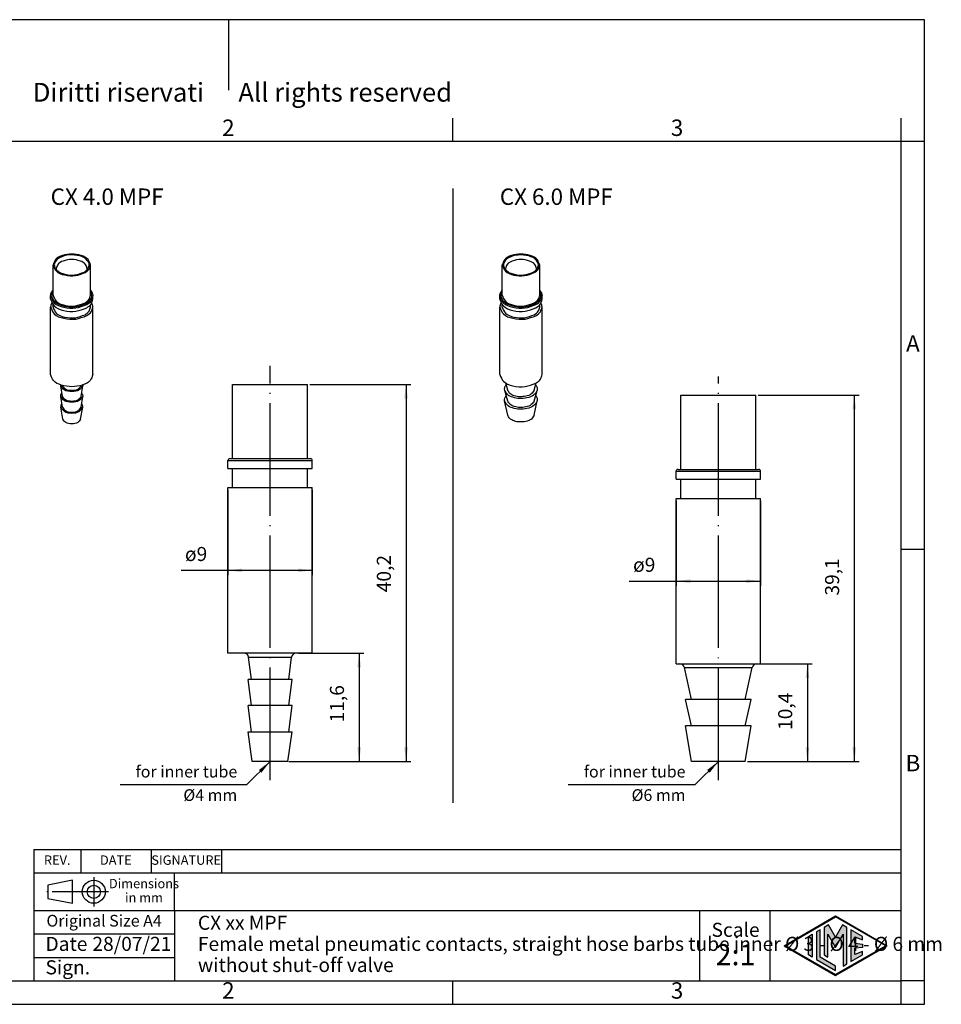
# Model space of a CAD drawing. Units: millimetres. Extents: x -149 to 2, y 0 to 105.
# Drawn here: x -97 to 2, y 0 to 105 of the extents above; entities that cross this region are included whole.
import ezdxf

# ---------------------------------------------------------------- set-up
doc = ezdxf.new("R2010")
doc.units = ezdxf.units.MM
doc.linetypes.add('DOT_CENTER', pattern=[14, 12, -1, 0, -1])
doc.layers.add('1', color=7, linetype='Continuous')
doc.styles.add('CONVERTER_11', font='ARIAL.TTF', dxfattribs={"width": 1.38})
doc.styles.add('CONVERTER_12', font='ARIAL.TTF', dxfattribs={"width": 1.2})
doc.styles.add('CONVERTER_13', font='ARIAL.TTF', dxfattribs={"width": 1.02})
doc.styles.add('CONVERTER_14', font='simplex.shx', dxfattribs={"width": 0.95})
doc.dimstyles.new('ME10_DIM_10', dxfattribs={"dimtxt": 1.5, "dimasz": 1.5, "dimexe": 0.5, "dimexo": 0.25, "dimgap": 1, "dimtad": 1, "dimdsep": 46, "dimtxsty": 'CONVERTER_14', "dimsah": 1, "dimcen": 0.09, "dimclrd": 2, "dimclre": 2, "dimclrt": 4, "dimadec": 0, "dimazin": 0, "dimtfac": 1, "dimtdec": 4, "dimtix": 1, "dimtmove": 0, "dimatfit": 3, "dimfxl": 1, "dimtolj": 1, "dimtzin": 0, "dimarcsym": 0})
doc.dimstyles.new('ME10_DIM_11', dxfattribs={"dimtxt": 1.5, "dimasz": 1.5, "dimexe": 0.5, "dimexo": 0.25, "dimgap": 1, "dimtad": 1, "dimdsep": 46, "dimtxsty": 'CONVERTER_14', "dimsah": 1, "dimcen": 0.09, "dimclrd": 2, "dimclre": 2, "dimclrt": 4, "dimadec": 0, "dimazin": 0, "dimtfac": 1, "dimtdec": 4, "dimtix": 1, "dimtmove": 0, "dimatfit": 3, "dimfxl": 1, "dimtolj": 1, "dimtzin": 0, "dimarcsym": 0})
doc.dimstyles.new('ME10_DIM_15', dxfattribs={"dimtxt": 1.5, "dimasz": 1.5, "dimexe": 0.5, "dimexo": 0.25, "dimgap": 1, "dimtad": 1, "dimdsep": 46, "dimtxsty": 'CONVERTER_14', "dimsah": 1, "dimcen": 0.09, "dimclrd": 2, "dimclre": 2, "dimclrt": 4, "dimadec": 0, "dimazin": 0, "dimtfac": 1, "dimtdec": 4, "dimtix": 1, "dimtmove": 0, "dimatfit": 3, "dimfxl": 1, "dimtolj": 1, "dimtzin": 0, "dimarcsym": 0})
doc.dimstyles.new('ME10_DIM_16', dxfattribs={"dimtxt": 1.5, "dimasz": 1.5, "dimexe": 0.5, "dimexo": 0.25, "dimgap": 1, "dimtad": 1, "dimdsep": 46, "dimtxsty": 'CONVERTER_14', "dimsah": 1, "dimcen": 0.09, "dimclrd": 2, "dimclre": 2, "dimclrt": 4, "dimadec": 0, "dimazin": 0, "dimtfac": 1, "dimtdec": 4, "dimtix": 1, "dimtmove": 0, "dimatfit": 3, "dimfxl": 1, "dimtolj": 1, "dimtzin": 0, "dimarcsym": 0})
doc.dimstyles.new('ME10_DIM_17', dxfattribs={"dimtxt": 1.5, "dimasz": 1.5, "dimexe": 0.5, "dimexo": 0.25, "dimgap": 1, "dimtad": 1, "dimdsep": 46, "dimtxsty": 'CONVERTER_14', "dimsah": 1, "dimcen": 0.09, "dimclrd": 2, "dimclre": 2, "dimclrt": 4, "dimadec": 0, "dimazin": 0, "dimtfac": 1, "dimtdec": 4, "dimtix": 1, "dimtmove": 0, "dimatfit": 3, "dimfxl": 1, "dimtolj": 1, "dimtzin": 0, "dimarcsym": 0})
doc.dimstyles.new('ME10_DIM_18', dxfattribs={"dimtxt": 1.5, "dimasz": 1.5, "dimexe": 0.5, "dimexo": 0.25, "dimgap": 1, "dimtad": 1, "dimdsep": 46, "dimtxsty": 'CONVERTER_14', "dimsah": 1, "dimcen": 0.09, "dimclrd": 2, "dimclre": 2, "dimclrt": 4, "dimadec": 0, "dimazin": 0, "dimtfac": 1, "dimtdec": 4, "dimtix": 1, "dimtmove": 0, "dimatfit": 3, "dimfxl": 1, "dimtolj": 1, "dimtzin": 0, "dimarcsym": 0})
doc.dimstyles.get("Standard").update_dxf_attribs({"dimtxt": 0.18, "dimasz": 0.18, "dimexe": 0.18, "dimexo": 0.0625, "dimgap": 0.09, "dimtad": 0, "dimtih": 1, "dimtoh": 1, "dimdec": 4, "dimzin": 0, "dimdsep": 46, "dimtxsty": 'Standard', "dimcen": 0.09, "dimadec": 0, "dimazin": 0, "dimtfac": 1, "dimtdec": 4, "dimtofl": 0, "dimtmove": 0, "dimatfit": 3, "dimfxl": 1, "dimtolj": 1, "dimtzin": 0, "dimarcsym": 0})

# ---------------------------------------------------------------- blocks, each defined once
blk = doc.blocks.new('_formato_A4', base_point=(9.93, 0))
at = {"layer": '1', "linetype": 'Continuous'}
h = blk.add_hatch(color=7, dxfattribs=at)
h.paths.add_polyline_path([(-19, 18.84), (-8.01, 12.5), (-19, 6.16), (-29.99, 12.5)])
h.paths.add_polyline_path([(-29.69, 12.5), (-19, 18.67), (-8.31, 12.5), (-19, 6.33)], flags=16)
for points in [[(-21.44, 16.38), (-21.45, 10.53), (-20.64, 10.06), (-20.64, 14.99), (-19, 12.15), (-17.37, 14.97), (-17.37, 8.17), (-16.56, 8.62), (-16.56, 16.38), (-17.5, 16.92), (-19, 14.32), (-20.5, 16.92)], [(-23.96, 14.93), (-23.96, 10.07), (-24.77, 10.54), (-24.77, 14.46)], [(-23.09, 15.43), (-23.09, 9.57), (-19, 7.21), (-19, 8.15), (-22.28, 10.04), (-22.28, 15.9)], [(-15.72, 15.9), (-15.72, 9.1), (-13.27, 10.52), (-13.27, 11.27), (-14.91, 10.61), (-14.91, 11.99), (-13.27, 12.15), (-13.27, 12.85), (-14.91, 13.01), (-14.91, 14.39), (-13.27, 13.73), (-13.27, 14.48)]]:
    blk.add_hatch(color=7, dxfattribs=at).paths.add_polyline_path(points)
at = {"layer": '1', "color": 7, "linetype": 'Continuous'}
for p, q in [((-148.5, 210), (-148.5, 195)), ((0, 210), (-297, 210)), ((0, 0), (0, 210)), ((-100.6, 184), (-100.6, 189)), ((-5, 184), (-5, 189)), ((-100.6, 184), (-196.4, 184)), ((-5, 184), (-100.6, 184)), ((-5, 5), (-5, 184)), ((0, 184), (-5, 184)), ((0, 97), (-5, 97)), ((-190, 33), (-5, 33)), ((-190, 33), (-190, 5)), ((-180, 33), (-180, 28)), ((-165, 33), (-165, 28)), ((-150, 33), (-150, 28)), ((-5, 28), (-190, 28)), ((-160, 20), (-160, 28)), ((-181.75, 26.45), (-187, 25.4)), ((-187, 25.4), (-187, 22.6)), ((-181.75, 21.55), (-181.75, 26.45)), ((-187, 22.6), (-181.75, 21.55)), ((-190, 20), (-5, 20)), ((-160, 20), (-160, 5)), ((-48, 20), (-48, 5)), ((-33, 20), (-33, 5)), ((-29.99, 12.5), (-19, 18.84)), ((-29.69, 12.5), (-19, 18.67)), ((-20.5, 16.92), (-21.44, 16.38)), ((-19, 14.32), (-20.5, 16.92)), ((-19, 18.84), (-8.01, 12.5)), ((-8.31, 12.5), (-19, 18.67)), ((-17.5, 16.92), (-19, 14.32)), ((-16.56, 16.38), (-17.5, 16.92)), ((-190, 15), (-160, 15)), ((-24.77, 14.46), (-23.96, 14.93)), ((-23.96, 14.93), (-23.96, 10.07)), ((-22.28, 15.9), (-23.09, 15.43)), ((-23.09, 15.43), (-23.09, 9.57)), ((-22.28, 10.04), (-22.28, 15.9)), ((-21.44, 16.38), (-21.45, 10.53)), ((-20.64, 14.99), (-19, 12.15)), ((-20.64, 10.06), (-20.64, 14.99)), ((-19, 12.15), (-17.37, 14.97)), ((-17.37, 14.97), (-17.37, 8.17)), ((-16.56, 8.62), (-16.56, 16.38)), ((-15.72, 15.9), (-15.72, 9.1)), ((-13.27, 14.48), (-15.72, 15.9)), ((-24.77, 10.54), (-24.77, 14.46)), ((-14.91, 14.39), (-13.27, 13.73)), ((-14.91, 13.01), (-14.91, 14.39)), ((-14.91, 13.01), (-13.27, 12.85)), ((-13.27, 13.73), (-13.27, 14.48)), ((-13.27, 12.85), (-13.27, 12.15)), ((-29.99, 12.5), (-19, 6.16)), ((-29.69, 12.5), (-19, 6.33)), ((-23.96, 10.07), (-24.77, 10.54)), ((-21.45, 10.53), (-20.64, 10.06)), ((-8.31, 12.5), (-19, 6.33)), ((-19, 6.16), (-8.01, 12.5)), ((-15.72, 9.1), (-13.27, 10.52)), ((-13.27, 12.15), (-14.91, 11.99)), ((-14.91, 10.61), (-14.91, 11.99)), ((-13.27, 11.27), (-14.91, 10.61)), ((-13.27, 10.52), (-13.27, 11.27)), ((-190, 10), (-160, 10)), ((-23.09, 9.57), (-19, 7.21)), ((-19, 8.15), (-22.28, 10.04)), ((-17.37, 8.17), (-16.56, 8.62)), ((-19, 7.21), (-19, 8.15)), ((-196.4, 5), (-100.6, 5)), ((-100.6, 5), (-5, 5)), ((-100.6, 0), (-100.6, 5)), ((0, 5), (-5, 5)), ((-5, 0), (-5, 5)), ((-297, 0), (0, 0))]:
    blk.add_line(p, q, dxfattribs=at)
at = {"layer": '1', "color": 7, "linetype": 'DOT_CENTER'}
for p, q in [((-177.2, 27.15), (-177.2, 20.85)), ((-174.05, 24), (-187.7, 24))]:
    blk.add_line(p, q, dxfattribs=at)
at = {"layer": '1', "color": 7, "linetype": 'Continuous'}
for radius in [2.45, 1.4]:
    blk.add_circle((-177.2, 24), radius, dxfattribs=at)
at = {"layer": '1', "color": 7}
for s, insert, char_height, attachment_point, line_spacing_factor, style in [('Diritti riservati      All rights reserved', (-145.5, 194), 4, 5, 1.320528, 'CONVERTER_12'), ('2', (-148.5, 186.5), 3.5, 5, 1.320528, 'CONVERTER_12'), ('3', (-52.8, 186.5), 3.5, 5, 1.320528, 'CONVERTER_12'), ('A', (-2.5, 140.5), 3.5, 5, 1.320528, 'CONVERTER_12'), ('B', (-2.5, 51), 3.5, 5, 1.320528, 'CONVERTER_12'), ('REV.', (-185, 30.5), 2, 5, 0.90036, 'CONVERTER_12'), ('DATE', (-172.5, 30.5), 2, 5, 0.90036, 'CONVERTER_12'), ('SIGNATURE', (-157.5, 30.5), 2, 5, 0.90036, 'CONVERTER_12'), ('Dimensions', (-166.5, 25.5), 2, 5, 0.90036, 'CONVERTER_12'), ('in mm', (-166.5, 22.5), 2, 5, 0.60024, 'CONVERTER_12'), ('Original Size A4', (-175, 17.5), 2.5, 5, 0.60024, 'CONVERTER_11'), ('CX xx MPF\\PFemale metal pneumatic contacts, straight hose barbs tube inner %%c 3 - %%c 4 - %%c 6 mm\\Pwithout shut-off valve', (-155, 12.5), 3, 4, 0.90036, 'CONVERTER_13'), ('Scale', (-40.32, 15.5), 3, 5, 1.320528, 'CONVERTER_12'), ('Date', (-187.5, 12.5), 3, 4, 1.320528, 'CONVERTER_12'), ('28/07/21', (-177.5, 12.5), 3, 4, 1.320528, 'CONVERTER_12'), ('2:1', (-40.32, 10), 4.5, 5, 1.320528, 'CONVERTER_12'), ('Sign.', (-187.5, 7.5), 3, 4, 1.320528, 'CONVERTER_12'), ('2', (-148.5, 2.5), 3.5, 5, 1.320528, 'CONVERTER_12'), ('3', (-52.8, 2.5), 3.5, 5, 1.320528, 'CONVERTER_12')]:
    blk.add_mtext(s, dxfattribs=dict(at, insert=insert, char_height=char_height, attachment_point=attachment_point, line_spacing_factor=line_spacing_factor, style=style))
blk = doc.blocks.new('A4_oriz_new', base_point=(-297, 0))
at = {"layer": '1'}
blk.add_blockref('_formato_A4', (9.93, 0), dxfattribs=at)
blk = doc.blocks.new('*D3')
at = {"layer": '1', "color": 2, "linetype": 'Continuous'}
for p, q in [((-17.65, 36.3), (-12, 36.3)), ((-12.5, 36.3), (-12.5, 25.9)), ((-18.9, 25.9), (-12, 25.9))]:
    blk.add_line(p, q, dxfattribs=at)
at = {"layer": '1', "color": 2}
for points in [[(-12.3, 34.8), (-12.7, 34.8), (-12.5, 36.3)], [(-12.7, 27.4), (-12.3, 27.4), (-12.5, 25.9)]]:
    blk.add_solid(points, dxfattribs=at)
at = {"layer": '1', "color": 4, "insert": (-13.65, 29.26), "char_height": 1.5, "attachment_point": 7, "rotation": 90, "line_spacing_factor": 0.60024, "style": 'CONVERTER_14'}
blk.add_mtext('10,4', dxfattribs=at)
blk = doc.blocks.new('*D4')
at = {"layer": '1', "color": 2, "linetype": 'Continuous'}
for p, q in [((-66.76, 37.45), (-59.8, 37.45)), ((-60.3, 37.45), (-60.3, 25.9)), ((-67.65, 25.9), (-59.8, 25.9))]:
    blk.add_line(p, q, dxfattribs=at)
at = {"layer": '1', "color": 2}
for points in [[(-60.1, 35.95), (-60.5, 35.95), (-60.3, 37.45)], [(-60.5, 27.4), (-60.1, 27.4), (-60.3, 25.9)]]:
    blk.add_solid(points, dxfattribs=at)
at = {"layer": '1', "color": 4, "insert": (-61.45, 30.06), "char_height": 1.5, "attachment_point": 7, "rotation": 90, "line_spacing_factor": 0.60024, "style": 'CONVERTER_14'}
blk.add_mtext('11,6', dxfattribs=at)
blk = doc.blocks.new('*D8')
at = {"layer": '1', "color": 2, "linetype": 'Continuous'}
for p, q in [((-74.3, 54.85), (-74.3, 45.78)), ((-65.3, 54.85), (-65.3, 45.78)), ((-79.3, 46.28), (-74.3, 46.28)), ((-74.3, 46.28), (-65.3, 46.28))]:
    blk.add_line(p, q, dxfattribs=at)
at = {"layer": '1', "color": 2}
for points in [[(-72.8, 46.47), (-72.8, 46.08), (-74.3, 46.28)], [(-66.8, 46.08), (-66.8, 46.47), (-65.3, 46.28)]]:
    blk.add_solid(points, dxfattribs=at)
at = {"layer": '1', "color": 4, "insert": (-78.88, 47.27), "char_height": 1.5, "attachment_point": 7, "rotation": 0.0001, "line_spacing_factor": 0.60024, "style": 'CONVERTER_14'}
blk.add_mtext('\\C4;ø\\C4;9', dxfattribs=at)
blk = doc.blocks.new('*D9')
at = {"layer": '1', "color": 2, "linetype": 'Continuous'}
for p, q in [((-26.5, 53.7), (-26.5, 44.63)), ((-17.5, 53.7), (-17.5, 44.63)), ((-31.51, 45.13), (-26.5, 45.13)), ((-26.5, 45.13), (-17.5, 45.13))]:
    blk.add_line(p, q, dxfattribs=at)
at = {"layer": '1', "color": 2}
for points in [[(-25, 45.32), (-25, 44.93), (-26.5, 45.13)], [(-19, 44.93), (-19, 45.32), (-17.5, 45.13)]]:
    blk.add_solid(points, dxfattribs=at)
at = {"layer": '1', "color": 4, "insert": (-31.09, 46.12), "char_height": 1.5, "attachment_point": 7, "rotation": 0.0001, "line_spacing_factor": 0.60024, "style": 'CONVERTER_14'}
blk.add_mtext('\\C4;ø\\C4;9', dxfattribs=at)
blk = doc.blocks.new('*D10')
at = {"layer": '1', "color": 2, "linetype": 'Continuous'}
for p, q in [((-65.55, 66.1), (-54.8, 66.1)), ((-55.3, 66.1), (-55.3, 25.9)), ((-67.81, 25.9), (-54.8, 25.9))]:
    blk.add_line(p, q, dxfattribs=at)
at = {"layer": '1', "color": 2}
for points in [[(-55.1, 64.6), (-55.5, 64.6), (-55.3, 66.1)], [(-55.5, 27.4), (-55.1, 27.4), (-55.3, 25.9)]]:
    blk.add_solid(points, dxfattribs=at)
at = {"layer": '1', "color": 4, "insert": (-56.45, 43.94), "char_height": 1.5, "attachment_point": 7, "rotation": 90, "line_spacing_factor": 0.60024, "style": 'CONVERTER_14'}
blk.add_mtext('40,2', dxfattribs=at)
blk = doc.blocks.new('*D11')
at = {"layer": '1', "color": 2, "linetype": 'Continuous'}
for p, q in [((-17.75, 64.95), (-7, 64.95)), ((-7.5, 64.95), (-7.5, 25.9)), ((-18.9, 25.9), (-7, 25.9))]:
    blk.add_line(p, q, dxfattribs=at)
at = {"layer": '1', "color": 2}
for points in [[(-7.3, 63.45), (-7.7, 63.45), (-7.5, 64.95)], [(-7.7, 27.4), (-7.3, 27.4), (-7.5, 25.9)]]:
    blk.add_solid(points, dxfattribs=at)
at = {"layer": '1', "color": 4, "insert": (-8.65, 43.59), "char_height": 1.5, "attachment_point": 7, "rotation": 90, "line_spacing_factor": 0.60024, "style": 'CONVERTER_14'}
blk.add_mtext('39,1', dxfattribs=at)

msp = doc.modelspace()

# ---------------------------------------------------------------- linework, layer by layer
at = {"color": 7, "linetype": 'Continuous'}
for p, q in [((-92.95, 75.622), (-92.95, 78.844)), ((-88.95, 75.622), (-88.95, 78.844)), ((-45.05, 75.621), (-45.05, 78.843)), ((-41.05, 75.621), (-41.05, 78.843)), ((-93.2, 75.194), (-93.2, 75.541)), ((-92.95, 74.358), (-92.95, 74.598)), ((-88.95, 74.358), (-88.95, 74.598)), ((-88.7, 75.196), (-88.7, 75.541)), ((-45.3, 75.193), (-45.3, 75.54)), ((-45.05, 74.357), (-45.05, 74.597)), ((-41.05, 74.357), (-41.05, 74.597)), ((-40.8, 75.195), (-40.8, 75.54)), ((-93.2, 67.162), (-93.2, 74.358)), ((-88.7, 67.162), (-88.7, 74.358)), ((-45.3, 67.161), (-45.3, 74.357)), ((-40.8, 67.161), (-40.8, 74.357)), ((-44.457, 65.48), (-44.673, 66.259)), ((-41.643, 65.48), (-41.427, 66.259)), ((-91.946, 64.827), (-92.12, 65.96)), ((-91.946, 65.969), (-91.95, 65.995)), ((-89.954, 65.969), (-89.95, 65.995)), ((-89.954, 64.827), (-89.78, 65.96)), ((-73.8, 66.1), (-65.8, 66.1)), ((-73.8, 58.2), (-73.8, 66.1)), ((-65.8, 58.2), (-65.8, 66.1)), ((-44.456, 64.334), (-44.776, 65.444)), ((-41.644, 64.334), (-41.324, 65.444)), ((-91.946, 63.685), (-92.12, 64.818)), ((-89.954, 63.685), (-89.78, 64.818)), ((-44.464, 62.82), (-44.787, 64.347)), ((-41.636, 62.82), (-41.313, 64.347)), ((-26, 57.05), (-26, 64.95)), ((-26, 64.95), (-18, 64.95)), ((-18, 57.05), (-18, 64.95)), ((-91.895, 62.397), (-92.119, 63.668)), ((-90.005, 62.397), (-89.781, 63.668)), ((-74.3, 57.15), (-74.3, 58)), ((-74.1, 58.2), (-73.8, 58.2)), ((-73.8, 58.2), (-65.8, 58.2)), ((-65.8, 58.2), (-65.5, 58.2)), ((-65.3, 57.15), (-65.3, 58)), ((-74.3, 57.15), (-73.8, 57.15)), ((-73.8, 57.15), (-65.8, 57.15)), ((-73.8, 55.1), (-73.8, 57.15)), ((-65.8, 57.15), (-65.3, 57.15)), ((-65.8, 55.1), (-65.8, 57.15)), ((-26.5, 56), (-26.5, 56.85)), ((-26.3, 57.05), (-26, 57.05)), ((-26, 57.05), (-18, 57.05)), ((-18, 57.05), (-17.7, 57.05)), ((-17.5, 56), (-17.5, 56.85)), ((-26.5, 56), (-26, 56)), ((-26, 53.95), (-26, 56)), ((-26, 56), (-18, 56)), ((-18, 53.95), (-18, 56)), ((-18, 56), (-17.5, 56)), ((-74.3, 37.45), (-74.3, 55.1)), ((-74.3, 55.1), (-73.8, 55.1)), ((-73.8, 55.1), (-65.8, 55.1)), ((-65.8, 55.1), (-65.3, 55.1)), ((-65.3, 37.45), (-65.3, 55.1)), ((-26.5, 53.95), (-26, 53.95)), ((-26.5, 36.3), (-26.5, 53.95)), ((-26, 53.95), (-18, 53.95)), ((-18, 53.95), (-17.5, 53.95)), ((-17.5, 36.3), (-17.5, 53.95)), ((-72.591, 37.45), (-74.3, 37.45)), ((-67.009, 37.45), (-72.591, 37.45)), ((-71.8, 34.65), (-72.095, 37.012)), ((-67.8, 34.65), (-67.505, 37.012)), ((-65.3, 37.45), (-67.009, 37.45)), ((-26.5, 36.3), (-26.101, 36.3)), ((-26.101, 36.3), (-17.899, 36.3)), ((-24.85, 32.5), (-25.613, 35.909)), ((-19.15, 32.5), (-18.387, 35.909)), ((-17.899, 36.3), (-17.5, 36.3)), ((-71.8, 31.85), (-72.15, 34.65)), ((-71.8, 34.65), (-72.15, 34.65)), ((-67.8, 31.85), (-67.45, 34.65)), ((-67.45, 34.65), (-67.8, 34.65)), ((-67.8, 34.65), (-71.8, 34.65)), ((-71.8, 29.05), (-72.15, 31.85)), ((-71.8, 31.85), (-72.15, 31.85)), ((-67.8, 31.85), (-71.8, 31.85)), ((-67.8, 29.05), (-67.45, 31.85)), ((-67.45, 31.85), (-67.8, 31.85)), ((-24.85, 29.7), (-25.5, 32.5)), ((-24.85, 32.5), (-25.5, 32.5)), ((-19.15, 32.5), (-24.85, 32.5)), ((-19.15, 29.7), (-18.5, 32.5)), ((-18.5, 32.5), (-19.15, 32.5)), ((-24.85, 25.9), (-25.5, 29.7)), ((-24.85, 29.7), (-25.5, 29.7)), ((-19.15, 29.7), (-24.85, 29.7)), ((-19.15, 25.9), (-18.5, 29.7)), ((-18.5, 29.7), (-19.15, 29.7)), ((-71.7, 25.9), (-72.15, 29.05)), ((-72.15, 29.05), (-71.8, 29.05)), ((-71.8, 29.05), (-67.8, 29.05)), ((-67.9, 25.9), (-67.45, 29.05)), ((-67.8, 29.05), (-67.45, 29.05)), ((-68.063, 25.9), (-71.7, 25.9)), ((-67.9, 25.9), (-68.063, 25.9)), ((-19.15, 25.9), (-24.85, 25.9))]:
    msp.add_line(p, q, dxfattribs=at)
for centre, radius, start, end in [((-74.1, 58), 0.2, 90, 180), ((-65.5, 58), 0.2, 0, 90), ((-26.3, 56.85), 0.2, 90, 180), ((-17.7, 56.85), 0.2, 0, 90), ((-72.591, 36.95), 0.5, 7.12502, 90), ((-67.009, 36.95), 0.5, 90, 172.87498), ((-26.101, 35.8), 0.5, 12.60861, 90), ((-17.899, 35.8), 0.5, 90, 167.39139)]:
    msp.add_arc(centre, radius, start, end, dxfattribs=at)
for points, knots in [([(-88.95, 78.844), (-89.019, 79.053), (-89.179, 79.54), (-90.006, 79.908), (-90.95, 80.052), (-91.894, 79.908), (-92.721, 79.54), (-92.881, 79.053), (-92.95, 78.844)], [0, 0, 0, 0, 0.637794, 1.4835946, 2.4955454, 3.5074961, 4.3532967, 4.9910907, 4.9910907, 4.9910907, 4.9910907]), ([(-41.05, 78.843), (-41.119, 79.052), (-41.279, 79.539), (-42.106, 79.907), (-43.05, 80.051), (-43.994, 79.907), (-44.821, 79.539), (-44.981, 79.052), (-45.05, 78.843)], [0, 0, 0, 0, 0.637794, 1.4835946, 2.4955454, 3.5074961, 4.3532967, 4.9910907, 4.9910907, 4.9910907, 4.9910907]), ([(-92.95, 78.844), (-92.86, 78.608), (-92.648, 78.05), (-91.653, 77.716), (-90.577, 77.619), (-89.874, 77.893), (-89.536, 78.025)], [0, 0, 0, 0, 0.7260838, 1.7197205, 2.8771282, 3.9490452, 3.9490452, 3.9490452, 3.9490452]), ([(-89.536, 78.025), (-89.369, 78.135), (-89.065, 78.335), (-88.986, 78.686), (-88.95, 78.844)], [0, 0, 0, 0, 0.5735722, 1.0419787, 1.0419787, 1.0419787, 1.0419787]), ([(-45.05, 78.843), (-44.96, 78.607), (-44.748, 78.049), (-43.753, 77.715), (-42.677, 77.618), (-41.974, 77.892), (-41.636, 78.024)], [0, 0, 0, 0, 0.7260838, 1.7197205, 2.8771282, 3.9490452, 3.9490452, 3.9490452, 3.9490452]), ([(-41.636, 78.024), (-41.469, 78.134), (-41.165, 78.334), (-41.086, 78.685), (-41.05, 78.843)], [0, 0, 0, 0, 0.5735722, 1.0419787, 1.0419787, 1.0419787, 1.0419787]), ([(-93.2, 75.541), (-93.193, 75.621), (-93.181, 75.764), (-93.106, 75.936), (-93.03, 76.063), (-92.976, 76.129), (-92.95, 76.161)], [0, 0, 0, 0, 0.23990694, 0.42597513, 0.55754598, 0.68214582, 0.68214582, 0.68214582, 0.68214582]), ([(-92.95, 75.622), (-92.86, 75.387), (-92.648, 74.829), (-91.653, 74.494), (-90.577, 74.398), (-89.874, 74.672), (-89.536, 74.804)], [0, 0, 0, 0, 0.7260838, 1.7197205, 2.8771282, 3.9490452, 3.9490452, 3.9490452, 3.9490452]), ([(-89.536, 74.804), (-89.369, 74.914), (-89.065, 75.113), (-88.986, 75.465), (-88.95, 75.622)], [0, 0, 0, 0, 0.5735722, 1.0419787, 1.0419787, 1.0419787, 1.0419787]), ([(-88.95, 76.161), (-88.92, 76.124), (-88.866, 76.057), (-88.786, 75.921), (-88.716, 75.753), (-88.705, 75.61), (-88.7, 75.541)], [0, 0, 0, 0, 0.14425058, 0.25616993, 0.47420199, 0.68222921, 0.68222921, 0.68222921, 0.68222921]), ([(-45.3, 75.54), (-45.293, 75.62), (-45.281, 75.763), (-45.206, 75.935), (-45.13, 76.062), (-45.076, 76.128), (-45.05, 76.16)], [0, 0, 0, 0, 0.23990694, 0.42597513, 0.55754598, 0.68214582, 0.68214582, 0.68214582, 0.68214582]), ([(-45.05, 75.621), (-44.96, 75.386), (-44.748, 74.828), (-43.753, 74.493), (-42.677, 74.397), (-41.974, 74.671), (-41.636, 74.803)], [0, 0, 0, 0, 0.7260838, 1.7197205, 2.8771282, 3.9490452, 3.9490452, 3.9490452, 3.9490452]), ([(-41.636, 74.803), (-41.469, 74.913), (-41.165, 75.112), (-41.086, 75.464), (-41.05, 75.621)], [0, 0, 0, 0, 0.5735722, 1.0419787, 1.0419787, 1.0419787, 1.0419787]), ([(-41.05, 76.16), (-41.02, 76.123), (-40.966, 76.056), (-40.886, 75.92), (-40.816, 75.752), (-40.805, 75.609), (-40.8, 75.54)], [0, 0, 0, 0, 0.14425058, 0.25616993, 0.47420199, 0.68222921, 0.68222921, 0.68222921, 0.68222921]), ([(-93.2, 75.194), (-93.099, 74.929), (-92.86, 74.301), (-91.741, 73.925), (-90.531, 73.817), (-89.739, 74.125), (-89.359, 74.273)], [0, 0, 0, 0, 0.8168442, 1.9346856, 3.2367692, 4.4426759, 4.4426759, 4.4426759, 4.4426759]), ([(-93.081, 74.776), (-93.115, 74.71), (-93.183, 74.578), (-93.194, 74.431), (-93.2, 74.358)], [0, 0, 0, 0, 0.22297406, 0.438431, 0.438431, 0.438431, 0.438431]), ([(-89.359, 74.273), (-89.171, 74.397), (-88.829, 74.622), (-88.74, 75.018), (-88.7, 75.196)], [0, 0, 0, 0, 0.6453686, 1.1733353, 1.1733353, 1.1733353, 1.1733353]), ([(-88.7, 74.358), (-88.706, 74.431), (-88.717, 74.578), (-88.785, 74.71), (-88.819, 74.776)], [0, 0, 0, 0, 0.21548145, 0.43848296, 0.43848296, 0.43848296, 0.43848296]), ([(-45.3, 75.193), (-45.199, 74.928), (-44.96, 74.3), (-43.841, 73.924), (-42.631, 73.816), (-41.839, 74.124), (-41.459, 74.273)], [0, 0, 0, 0, 0.8168442, 1.9346856, 3.2367692, 4.4426759, 4.4426759, 4.4426759, 4.4426759]), ([(-45.181, 74.775), (-45.215, 74.709), (-45.283, 74.577), (-45.294, 74.43), (-45.3, 74.357)], [0, 0, 0, 0, 0.22297406, 0.438431, 0.438431, 0.438431, 0.438431]), ([(-41.459, 74.273), (-41.271, 74.396), (-40.929, 74.621), (-40.84, 75.017), (-40.8, 75.195)], [0, 0, 0, 0, 0.6453686, 1.1733353, 1.1733353, 1.1733353, 1.1733353]), ([(-40.8, 74.357), (-40.806, 74.43), (-40.817, 74.577), (-40.885, 74.709), (-40.919, 74.775)], [0, 0, 0, 0, 0.21548145, 0.43848296, 0.43848296, 0.43848296, 0.43848296]), ([(-93.2, 74.358), (-93.099, 74.093), (-92.86, 73.465), (-91.741, 73.089), (-90.531, 72.981), (-89.739, 73.289), (-89.359, 73.438)], [0, 0, 0, 0, 0.8168442, 1.9346856, 3.2367692, 4.4426759, 4.4426759, 4.4426759, 4.4426759]), ([(-92.95, 74.358), (-92.86, 74.123), (-92.648, 73.565), (-91.653, 73.23), (-90.577, 73.134), (-89.874, 73.408), (-89.536, 73.54)], [0, 0, 0, 0, 0.7260838, 1.7197205, 2.8771282, 3.9490452, 3.9490452, 3.9490452, 3.9490452]), ([(-89.536, 73.54), (-89.369, 73.65), (-89.065, 73.849), (-88.986, 74.201), (-88.95, 74.358)], [0, 0, 0, 0, 0.5735722, 1.0419787, 1.0419787, 1.0419787, 1.0419787]), ([(-89.359, 73.438), (-89.171, 73.561), (-88.829, 73.786), (-88.74, 74.181), (-88.7, 74.358)], [0, 0, 0, 0, 0.6452688, 1.172226, 1.172226, 1.172226, 1.172226]), ([(-45.3, 74.357), (-45.199, 74.092), (-44.96, 73.464), (-43.841, 73.088), (-42.631, 72.98), (-41.839, 73.288), (-41.459, 73.437)], [0, 0, 0, 0, 0.8168442, 1.9346856, 3.2367692, 4.4426759, 4.4426759, 4.4426759, 4.4426759]), ([(-45.05, 74.357), (-44.96, 74.122), (-44.748, 73.564), (-43.753, 73.229), (-42.677, 73.133), (-41.974, 73.407), (-41.636, 73.539)], [0, 0, 0, 0, 0.7260838, 1.7197205, 2.8771282, 3.9490452, 3.9490452, 3.9490452, 3.9490452]), ([(-41.636, 73.539), (-41.469, 73.649), (-41.165, 73.848), (-41.086, 74.2), (-41.05, 74.357)], [0, 0, 0, 0, 0.5735722, 1.0419787, 1.0419787, 1.0419787, 1.0419787]), ([(-41.459, 73.437), (-41.271, 73.56), (-40.929, 73.785), (-40.84, 74.18), (-40.8, 74.357)], [0, 0, 0, 0, 0.6452688, 1.172226, 1.172226, 1.172226, 1.172226]), ([(-88.7, 67.162), (-88.778, 66.926), (-88.958, 66.378), (-89.888, 65.964), (-90.95, 65.802), (-92.012, 65.964), (-92.942, 66.378), (-93.122, 66.926), (-93.2, 67.162)], [0, 0, 0, 0, 0.7175183, 1.6690439, 2.8074885, 3.9459332, 4.8974588, 5.6149771, 5.6149771, 5.6149771, 5.6149771]), ([(-45.3, 67.161), (-45.199, 66.896), (-44.96, 66.268), (-43.841, 65.892), (-42.631, 65.783), (-41.839, 66.092), (-41.459, 66.24)], [0, 0, 0, 0, 0.8168442, 1.9346856, 3.2367692, 4.4426759, 4.4426759, 4.4426759, 4.4426759]), ([(-41.459, 66.24), (-41.271, 66.364), (-40.929, 66.588), (-40.84, 66.983), (-40.8, 67.161)], [0, 0, 0, 0, 0.6452688, 1.172226, 1.172226, 1.172226, 1.172226]), ([(-92.12, 65.96), (-92.122, 65.975), (-92.126, 66.005), (-92.125, 66.036), (-92.124, 66.051)], [0, 0, 0, 0, 0.045806015, 0.091242252, 0.091242252, 0.091242252, 0.091242252]), ([(-92.12, 64.818), (-92.121, 64.883), (-92.123, 65.017), (-92.043, 65.126), (-92.001, 65.183)], [0, 0, 0, 0, 0.18844616, 0.39335173, 0.39335173, 0.39335173, 0.39335173]), ([(-89.78, 65.96), (-89.892, 65.792), (-90.163, 65.39), (-90.95, 65.311), (-91.737, 65.39), (-92.008, 65.792), (-92.12, 65.96)], [0, 0, 0, 0, 0.5806666, 1.3935106, 2.2063545, 2.7870211, 2.7870211, 2.7870211, 2.7870211]), ([(-89.954, 65.969), (-90.05, 65.826), (-90.28, 65.484), (-90.95, 65.416), (-91.62, 65.484), (-91.85, 65.826), (-91.946, 65.969)], [0, 0, 0, 0, 0.4941844, 1.1859664, 1.8777485, 2.3719329, 2.3719329, 2.3719329, 2.3719329]), ([(-89.899, 65.183), (-89.858, 65.127), (-89.777, 65.018), (-89.779, 64.883), (-89.78, 64.818)], [0, 0, 0, 0, 0.203242, 0.39332329, 0.39332329, 0.39332329, 0.39332329]), ([(-89.776, 66.051), (-89.775, 66.036), (-89.774, 66.005), (-89.778, 65.975), (-89.78, 65.96)], [0, 0, 0, 0, 0.04532741, 0.091258075, 0.091258075, 0.091258075, 0.091258075]), ([(-44.776, 65.444), (-44.79, 65.554), (-44.819, 65.779), (-44.687, 65.965), (-44.618, 66.061)], [0, 0, 0, 0, 0.31849898, 0.65765979, 0.65765979, 0.65765979, 0.65765979]), ([(-42.419, 64.667), (-42.674, 64.631), (-43.177, 64.56), (-43.885, 64.695), (-44.496, 64.956), (-44.69, 65.295), (-44.776, 65.444)], [0, 0, 0, 0, 0.7642915, 1.5119272, 2.1548962, 2.6595945, 2.6595945, 2.6595945, 2.6595945]), ([(-42.536, 64.842), (-42.744, 64.813), (-43.155, 64.755), (-43.733, 64.866), (-44.232, 65.08), (-44.388, 65.358), (-44.457, 65.48)], [0, 0, 0, 0, 0.6244968, 1.2350634, 1.7594402, 2.170612, 2.170612, 2.170612, 2.170612]), ([(-41.643, 65.48), (-41.732, 65.337), (-41.938, 65.004), (-42.319, 64.901), (-42.536, 64.842)], [0, 0, 0, 0, 0.4902769, 1.1345598, 1.1345598, 1.1345598, 1.1345598]), ([(-41.324, 65.444), (-41.434, 65.27), (-41.688, 64.865), (-42.154, 64.738), (-42.419, 64.667)], [0, 0, 0, 0, 0.6001826, 1.3873868, 1.3873868, 1.3873868, 1.3873868]), ([(-41.482, 66.061), (-41.413, 65.965), (-41.281, 65.779), (-41.31, 65.554), (-41.324, 65.444)], [0, 0, 0, 0, 0.33916081, 0.65765979, 0.65765979, 0.65765979, 0.65765979]), ([(-89.78, 64.818), (-89.892, 64.651), (-90.163, 64.249), (-90.95, 64.169), (-91.737, 64.249), (-92.008, 64.651), (-92.12, 64.818)], [0, 0, 0, 0, 0.5806666, 1.3935106, 2.2063545, 2.7870211, 2.7870211, 2.7870211, 2.7870211]), ([(-89.954, 64.827), (-90.05, 64.685), (-90.28, 64.342), (-90.95, 64.275), (-91.62, 64.342), (-91.85, 64.685), (-91.946, 64.827)], [0, 0, 0, 0, 0.4941844, 1.1859664, 1.8777485, 2.3719329, 2.3719329, 2.3719329, 2.3719329]), ([(-44.787, 64.347), (-44.794, 64.447), (-44.807, 64.656), (-44.686, 64.826), (-44.623, 64.914)], [0, 0, 0, 0, 0.29331187, 0.6066646, 0.6066646, 0.6066646, 0.6066646]), ([(-42.419, 63.525), (-42.68, 63.489), (-43.195, 63.417), (-43.915, 63.561), (-44.533, 63.838), (-44.71, 64.192), (-44.787, 64.347)], [0, 0, 0, 0, 0.7832555, 1.5464969, 2.1964392, 2.7029928, 2.7029928, 2.7029928, 2.7029928]), ([(-42.536, 63.7), (-42.743, 63.671), (-43.153, 63.613), (-43.73, 63.723), (-44.227, 63.936), (-44.386, 64.212), (-44.456, 64.334)], [0, 0, 0, 0, 0.6223517, 1.2311407, 1.7547012, 2.1656698, 2.1656698, 2.1656698, 2.1656698]), ([(-41.644, 64.334), (-41.734, 64.191), (-41.941, 63.862), (-42.321, 63.759), (-42.536, 63.7)], [0, 0, 0, 0, 0.4887202, 1.1297293, 1.1297293, 1.1297293, 1.1297293]), ([(-41.313, 64.347), (-41.417, 64.162), (-41.659, 63.731), (-42.143, 63.6), (-42.419, 63.525)], [0, 0, 0, 0, 0.6137371, 1.4297101, 1.4297101, 1.4297101, 1.4297101]), ([(-41.477, 64.914), (-41.414, 64.826), (-41.293, 64.656), (-41.306, 64.447), (-41.313, 64.347)], [0, 0, 0, 0, 0.31335274, 0.6066646, 0.6066646, 0.6066646, 0.6066646]), ([(-92.001, 64.041), (-92.044, 63.983), (-92.126, 63.872), (-92.121, 63.734), (-92.119, 63.668)], [0, 0, 0, 0, 0.20924804, 0.40185629, 0.40185629, 0.40185629, 0.40185629]), ([(-92.119, 63.668), (-92.005, 63.502), (-91.731, 63.107), (-90.95, 63.027), (-90.169, 63.107), (-89.895, 63.502), (-89.781, 63.668)], [0, 0, 0, 0, 0.5790401, 1.3858523, 2.1926646, 2.7717046, 2.7717046, 2.7717046, 2.7717046]), ([(-91.946, 63.685), (-91.85, 63.543), (-91.62, 63.201), (-90.95, 63.133), (-90.28, 63.201), (-90.05, 63.543), (-89.954, 63.685)], [0, 0, 0, 0, 0.4941844, 1.1859664, 1.8777485, 2.3719329, 2.3719329, 2.3719329, 2.3719329]), ([(-89.781, 63.668), (-89.779, 63.734), (-89.774, 63.872), (-89.857, 63.984), (-89.899, 64.041)], [0, 0, 0, 0, 0.19428673, 0.40182386, 0.40182386, 0.40182386, 0.40182386]), ([(-90.005, 62.397), (-90.097, 62.263), (-90.319, 61.943), (-90.95, 61.879), (-91.581, 61.943), (-91.803, 62.263), (-91.895, 62.397)], [0, 0, 0, 0, 0.46816, 1.1204763, 1.7727926, 2.2409527, 2.2409527, 2.2409527, 2.2409527]), ([(-42.536, 62.151), (-42.749, 62.121), (-43.168, 62.063), (-43.755, 62.18), (-44.258, 62.406), (-44.401, 62.694), (-44.464, 62.82)], [0, 0, 0, 0, 0.6377938, 1.2592904, 1.7885291, 2.2010084, 2.2010084, 2.2010084, 2.2010084]), ([(-41.636, 62.82), (-41.72, 62.67), (-41.918, 62.319), (-42.312, 62.212), (-42.536, 62.151)], [0, 0, 0, 0, 0.4997574, 1.1641925, 1.1641925, 1.1641925, 1.1641925])]:
    msp.add_open_spline(points, degree=3, knots=knots, dxfattribs=at)
at = {"color": 2, "linetype": 'Continuous'}
for points, knots in [([(-89.292, 78.355), (-89.193, 78.513), (-88.995, 78.832), (-89.332, 79.508), (-90.16, 79.881), (-91.222, 79.968), (-92.206, 79.732), (-92.814, 79.184), (-92.821, 78.65), (-92.68, 78.455), (-92.608, 78.355)], [0, 0, 0, 0, 0.5251976, 1.0584532, 1.9980007, 3.1385466, 4.2067588, 4.9968746, 5.3375517, 5.7009802, 5.7009802, 5.7009802, 5.7009802]), ([(-41.392, 78.354), (-41.293, 78.512), (-41.095, 78.831), (-41.432, 79.507), (-42.26, 79.88), (-43.322, 79.967), (-44.306, 79.731), (-44.914, 79.183), (-44.921, 78.649), (-44.78, 78.454), (-44.708, 78.354)], [0, 0, 0, 0, 0.5251976, 1.0584532, 1.9980007, 3.1385466, 4.2067588, 4.9968746, 5.3375517, 5.7009802, 5.7009802, 5.7009802, 5.7009802]), ([(-89.292, 78.438), (-89.337, 78.605), (-89.44, 78.993), (-90.117, 79.336), (-90.95, 79.472), (-91.783, 79.336), (-92.46, 78.993), (-92.563, 78.605), (-92.608, 78.438)], [0, 0, 0, 0, 0.4997085, 1.1599356, 2.0930223, 3.0261089, 3.6863358, 4.1860442, 4.1860442, 4.1860442, 4.1860442]), ([(-41.392, 78.437), (-41.437, 78.604), (-41.54, 78.992), (-42.217, 79.335), (-43.05, 79.471), (-43.883, 79.335), (-44.56, 78.992), (-44.663, 78.604), (-44.708, 78.437)], [0, 0, 0, 0, 0.4997085, 1.1599356, 2.0930223, 3.0261089, 3.6863358, 4.1860442, 4.1860442, 4.1860442, 4.1860442]), ([(-92.608, 78.355), (-92.5, 78.258), (-92.263, 78.045), (-91.602, 77.797), (-90.668, 77.689), (-89.971, 77.954), (-89.634, 78.082)], [0, 0, 0, 0, 0.4320694, 0.9487424, 2.089307, 3.1575717, 3.1575717, 3.1575717, 3.1575717]), ([(-89.634, 78.082), (-89.568, 78.123), (-89.443, 78.2), (-89.341, 78.305), (-89.292, 78.355)], [0, 0, 0, 0, 0.23122817, 0.43908679, 0.43908679, 0.43908679, 0.43908679]), ([(-44.708, 78.354), (-44.6, 78.257), (-44.363, 78.044), (-43.702, 77.796), (-42.768, 77.688), (-42.071, 77.953), (-41.734, 78.081)], [0, 0, 0, 0, 0.4320694, 0.9487424, 2.089307, 3.1575717, 3.1575717, 3.1575717, 3.1575717]), ([(-41.734, 78.081), (-41.668, 78.122), (-41.543, 78.199), (-41.441, 78.304), (-41.392, 78.354)], [0, 0, 0, 0, 0.23122817, 0.43908679, 0.43908679, 0.43908679, 0.43908679]), ([(-92.95, 76.079), (-92.976, 76.037), (-93.027, 75.955), (-93.107, 75.74), (-93.107, 75.403), (-92.868, 75.017), (-92.459, 74.708), (-91.843, 74.459), (-91.061, 74.35), (-90.194, 74.407), (-89.678, 74.634), (-89.43, 74.743)], [0, 0, 0, 0, 0.147837, 0.2908041, 0.6846233, 1.1047874, 1.6038691, 2.2006233, 3.0805375, 3.955443, 4.7622077, 4.7622077, 4.7622077, 4.7622077]), ([(-89.43, 74.743), (-89.17, 74.932), (-88.693, 75.28), (-88.87, 75.829), (-88.95, 76.079)], [0, 0, 0, 0, 0.8594641, 1.5747874, 1.5747874, 1.5747874, 1.5747874]), ([(-45.05, 76.078), (-45.076, 76.036), (-45.127, 75.954), (-45.207, 75.739), (-45.207, 75.402), (-44.968, 75.016), (-44.559, 74.707), (-43.943, 74.458), (-43.161, 74.349), (-42.294, 74.406), (-41.778, 74.633), (-41.53, 74.742)], [0, 0, 0, 0, 0.147837, 0.2908041, 0.6846233, 1.1047874, 1.6038691, 2.2006233, 3.0805375, 3.955443, 4.7622077, 4.7622077, 4.7622077, 4.7622077]), ([(-41.53, 74.742), (-41.27, 74.931), (-40.793, 75.279), (-40.97, 75.828), (-41.05, 76.078)], [0, 0, 0, 0, 0.8594641, 1.5747874, 1.5747874, 1.5747874, 1.5747874]), ([(-93.2, 75.541), (-93.099, 75.276), (-92.86, 74.648), (-91.741, 74.272), (-90.531, 74.163), (-89.739, 74.472), (-89.359, 74.62)], [0, 0, 0, 0, 0.8168442, 1.9346856, 3.2367692, 4.4426759, 4.4426759, 4.4426759, 4.4426759]), ([(-89.359, 74.62), (-89.171, 74.744), (-88.829, 74.968), (-88.74, 75.363), (-88.7, 75.541)], [0, 0, 0, 0, 0.6452688, 1.172226, 1.172226, 1.172226, 1.172226]), ([(-45.3, 75.54), (-45.199, 75.275), (-44.96, 74.647), (-43.841, 74.271), (-42.631, 74.162), (-41.839, 74.471), (-41.459, 74.619)], [0, 0, 0, 0, 0.8168442, 1.9346856, 3.2367692, 4.4426759, 4.4426759, 4.4426759, 4.4426759]), ([(-41.459, 74.619), (-41.271, 74.743), (-40.929, 74.967), (-40.84, 75.362), (-40.8, 75.54)], [0, 0, 0, 0, 0.6452688, 1.172226, 1.172226, 1.172226, 1.172226])]:
    msp.add_open_spline(points, degree=3, knots=knots, dxfattribs=at)
at = {"layer": '1', "color": 7, "linetype": 'Continuous'}
msp.add_line((-50.3, 87), (-50.3, 21.5), dxfattribs=at)
at = {"layer": '1', "color": 2, "linetype": 'Continuous'}
for p, q in [((-92.608, 78.438), (-92.608, 78.355)), ((-89.292, 78.438), (-89.292, 78.355)), ((-44.708, 78.437), (-44.708, 78.354)), ((-41.392, 78.437), (-41.392, 78.354)), ((-74.3, 58), (-65.3, 58)), ((-26.5, 56.85), (-17.5, 56.85)), ((-72.095, 37.012), (-67.505, 37.012)), ((-25.613, 35.909), (-18.387, 35.909))]:
    msp.add_line(p, q, dxfattribs=at)
at = {"layer": '1', "color": 2, "linetype": 'DOT_CENTER'}
for p, q in [((-69.8, 23.9), (-69.8, 68.1)), ((-22, 23.9), (-22, 66.95))]:
    msp.add_line(p, q, dxfattribs=at)
at = {"layer": '1', "color": 2}
for points in [[(-70.721, 24.7), (-71, 24.979), (-69.8, 25.9)], [(-22.921, 24.7), (-23.2, 24.979), (-22, 25.9)]]:
    msp.add_solid(points, dxfattribs=at)

# ---------------------------------------------------------------- block references
at = {"xscale": 0.5, "yscale": 0.5, "zscale": 0.5}
msp.add_blockref('A4_oriz_new', (-148.5, 0), dxfattribs=at)

# ---------------------------------------------------------------- texts
at = {"layer": '1', "color": 4, "style": 'CONVERTER_14'}
for s, insert, char_height, attachment_point, line_spacing_factor in [('CX 4.0 MPF', (-93.2, 87), 1.75, 1, 1.320528), ('CX 6.0 MPF', (-45.3, 87), 1.75, 1, 1.320528), ('for inner tube\\P%%c4 mm', (-73.3, 23.4), 1.25, 6, 1.20048), ('for inner tube\\P%%c6 mm', (-25.5, 23.4), 1.25, 6, 1.20048)]:
    msp.add_mtext(s, dxfattribs=dict(at, insert=insert, char_height=char_height, attachment_point=attachment_point, line_spacing_factor=line_spacing_factor))

# ---------------------------------------------------------------- dimensions: what is measured, and where the dimension line sits
at = {"layer": '1'}
for base, p1, p2, dimstyle, picture, middle in [((-55.3, 66.1), (-68.063, 25.9), (-65.8, 66.1), 'ME10_DIM_17', '*D10', (-57.125, 46)), ((-12.5, 36.3), (-19.15, 25.9), (-17.899, 36.3), 'ME10_DIM_10', '*D3', (-14.325, 31.1))]:
    dim = msp.add_linear_dim(base=base, p1=p1, p2=p2, angle=90, dimstyle=dimstyle, dxfattribs=at)
    dim.commit()
    dim.dimension.update_dxf_attribs({"geometry": picture, "text_midpoint": middle, "text_rotation": 90})
for base, p1, p2, text, dimstyle, picture, middle in [((-7.5, 64.95), (-19.15, 25.9), (-18, 64.95), '39,1', 'ME10_DIM_18', '*D11', (-9.325, 45.425)), ((-60.3, 37.45), (-67.9, 25.9), (-67.009, 37.45), '11,6', 'ME10_DIM_11', '*D4', (-62.125, 31.675))]:
    dim = msp.add_linear_dim(base=base, p1=p1, p2=p2, angle=90, text=text, dimstyle=dimstyle, dxfattribs=at)
    dim.commit()
    dim.dimension.update_dxf_attribs({"geometry": picture, "text_midpoint": middle, "text_rotation": 90})
for p1, p2, dimstyle, picture, middle in [((-65.3, 55.1), (-74.3, 55.1), 'ME10_DIM_15', '*D8', (-78.03, 48.025)), ((-17.5, 53.95), (-26.5, 53.95), 'ME10_DIM_16', '*D9', (-30.236, 46.875))]:
    dim = msp.add_aligned_dim(p1=p1, p2=p2, distance=8.825, dimstyle=dimstyle, override={"dimpost": 'ø<>'}, dxfattribs=at)
    dim.commit()
    dim.dimension.update_dxf_attribs({"geometry": picture, "text_midpoint": middle, "text_rotation": 0.00014})

# ---------------------------------------------------------------- leaders
at = {"layer": '1', "color": 2, "linetype": 'Continuous', "has_arrowhead": 0}
for points in [[(-69.8, 25.9), (-72.3, 23.4), (-85.8, 23.4)], [(-22, 25.9), (-24.5, 23.4), (-38, 23.4)]]:
    msp.add_leader(points, dimstyle='Standard', dxfattribs=at)

doc.saveas('drawing.dxf')
